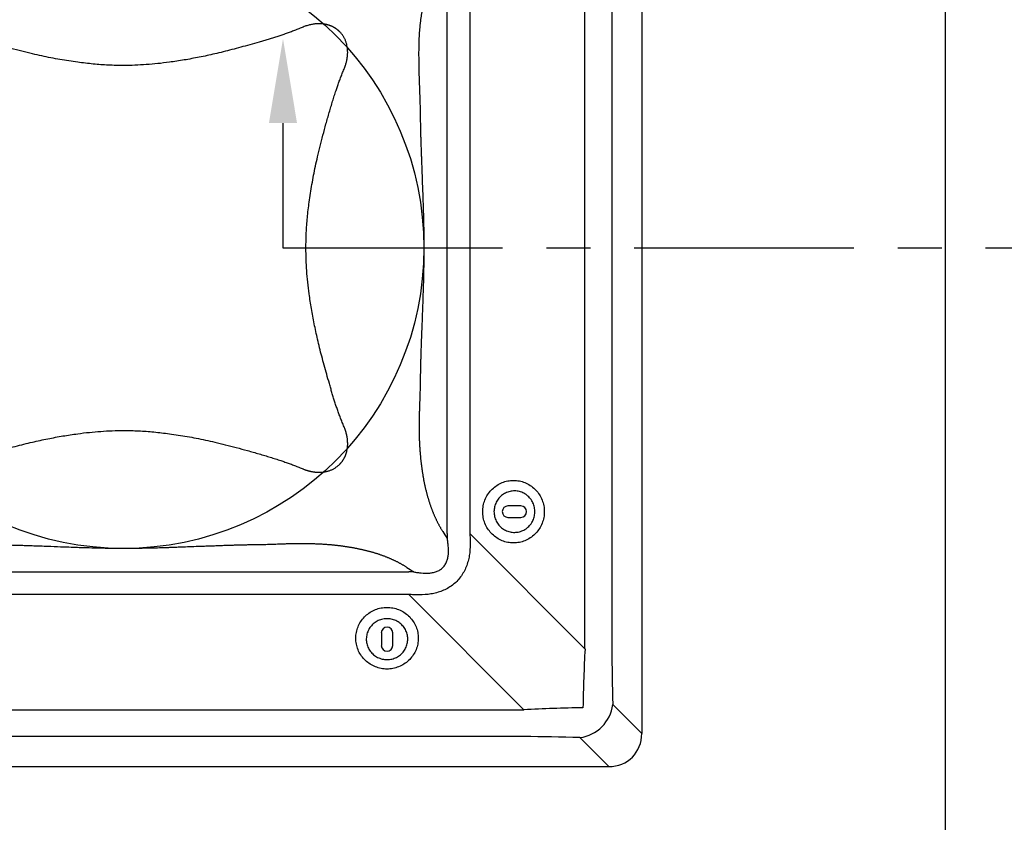
# Model space of a CAD drawing. Units: millimetres. Extents: x -50 to 2150, y -50 to 1535.
# Drawn here: x 352 to 492, y 1090 to 1204 of the extents above; entities that cross this region are included whole.
import ezdxf

# ---------------------------------------------------------------- set-up
doc = ezdxf.new("R2010")
doc.units = ezdxf.units.MM
doc.header["$LTSCALE"] = 50
doc.header["$MEASUREMENT"] = 0
doc.linetypes.add('CENTER', pattern=[2, 1.25, -0.25, 0.25, -0.25])
for name, color, linetype in [('VELUX_INFO', 7, 'CONTINUOUS'), ('VELUX_INSULATION', 1, 'CONTINUOUS'), ('VELUX_ROOFINGMATERIAL', 3, 'CONTINUOUS'), ('VELUX_ROOFWINDOW', 2, 'CONTINUOUS')]:
    doc.layers.add(name, color=color, linetype=linetype)

# ---------------------------------------------------------------- blocks, each defined once
blk = doc.blocks.new('V21TCF-TCR_Sheer Plan')
at = {"layer": 'VELUX_ROOFWINDOW'}
for p, q in [((147.5, 142.8), (147.5, 4.7)), ((139.42, 16.76), (139.42, 130.74)), ((143.25, 130.74), (143.25, 16.76)), ((119.81, 33.14), (119.81, 114.36)), ((123.04, 114.36), (123.04, 33.14)), ((130.3, 37.06), (128.46, 37.06)), ((128.46, 35.44), (130.3, 35.44)), ((123.04, 33.14), (139.42, 16.76)), ((33.14, 27.69), (114.36, 27.69)), ((114.36, 24.46), (33.14, 24.46)), ((130.74, 8.08), (114.36, 24.46)), ((110.44, 19.04), (110.44, 17.2)), ((112.06, 17.2), (112.06, 19.04)), ((143.39, 8.81), (147.5, 4.7)), ((16.76, 8.08), (130.74, 8.08)), ((130.74, 4.25), (16.76, 4.25)), ((142.8, 0), (138.69, 4.11)), ((4.7, 0), (142.8, 0))]:
    blk.add_line(p, q, dxfattribs=at)
at = {"layer": 'VELUX_ROOFWINDOW', "flags": 128}
for points in [[(124.87, 36.25), (124.87, 36.46), (124.89, 36.67), (124.91, 36.88), (124.95, 37.09), (124.99, 37.3), (125.04, 37.5), (125.11, 37.71), (125.18, 37.9), (125.26, 38.1), (125.35, 38.29), (125.45, 38.48), (125.56, 38.66), (125.68, 38.83), (125.81, 39), (125.94, 39.16), (126.08, 39.32), (126.23, 39.47), (126.38, 39.61), (126.54, 39.75), (126.71, 39.88), (126.88, 39.99), (127.06, 40.1), (127.24, 40.21), (127.43, 40.3), (127.62, 40.38), (127.82, 40.46), (128.02, 40.52), (128.22, 40.57), (128.42, 40.62), (128.63, 40.65), (128.83, 40.68), (129.04, 40.7), (129.25, 40.7), (129.46, 40.7), (129.67, 40.68), (129.87, 40.65), (130.08, 40.62), (130.28, 40.57), (130.48, 40.52), (130.68, 40.46), (130.88, 40.38), (131.07, 40.3), (131.26, 40.21), (131.44, 40.1), (131.62, 39.99), (131.79, 39.88), (131.96, 39.75), (132.12, 39.61), (132.27, 39.47), (132.42, 39.32), (132.56, 39.16), (132.69, 39), (132.82, 38.83), (132.94, 38.66), (133.05, 38.48), (133.15, 38.29), (133.24, 38.1), (133.32, 37.9), (133.39, 37.71), (133.46, 37.5), (133.51, 37.3), (133.55, 37.09), (133.59, 36.88), (133.61, 36.67), (133.63, 36.46), (133.63, 36.25), (133.63, 36.04), (133.61, 35.83), (133.59, 35.62), (133.55, 35.41), (133.51, 35.2), (133.46, 35), (133.39, 34.79), (133.32, 34.6), (133.24, 34.4), (133.15, 34.21), (133.05, 34.02), (132.94, 33.84), (132.82, 33.67), (132.69, 33.5), (132.56, 33.34), (132.42, 33.18), (132.27, 33.03), (132.12, 32.89), (131.96, 32.75), (131.79, 32.62), (131.62, 32.51), (131.44, 32.4), (131.26, 32.29), (131.07, 32.2), (130.88, 32.12), (130.68, 32.04), (130.48, 31.98), (130.28, 31.93), (130.08, 31.88), (129.87, 31.85), (129.67, 31.82), (129.46, 31.8), (129.25, 31.8), (129.04, 31.8), (128.83, 31.82), (128.63, 31.85), (128.42, 31.88), (128.22, 31.93), (128.02, 31.98), (127.82, 32.04), (127.62, 32.12), (127.43, 32.2), (127.24, 32.29), (127.06, 32.4), (126.88, 32.51), (126.71, 32.62), (126.54, 32.75), (126.38, 32.89), (126.23, 33.03), (126.08, 33.18), (125.94, 33.34), (125.81, 33.5), (125.68, 33.67), (125.56, 33.84), (125.45, 34.02), (125.35, 34.21), (125.26, 34.4), (125.18, 34.6), (125.11, 34.79), (125.04, 35), (124.99, 35.2), (124.95, 35.41), (124.91, 35.62), (124.89, 35.83), (124.87, 36.04), (124.87, 36.25)], [(126.47, 36.25), (126.48, 36.08), (126.49, 35.9), (126.52, 35.73), (126.55, 35.56), (126.6, 35.4), (126.65, 35.23), (126.72, 35.07), (126.79, 34.91), (126.87, 34.76), (126.96, 34.62), (127.06, 34.47), (127.17, 34.34), (127.28, 34.21), (127.4, 34.09), (127.53, 33.97), (127.67, 33.87), (127.81, 33.77), (127.95, 33.68), (128.1, 33.6), (128.26, 33.53), (128.42, 33.47), (128.58, 33.41), (128.75, 33.37), (128.91, 33.34), (129.08, 33.32), (129.25, 33.3), (129.42, 33.3), (129.59, 33.31), (129.76, 33.33), (129.93, 33.35), (130.1, 33.39), (130.26, 33.44), (130.42, 33.5), (130.58, 33.56), (130.73, 33.64), (130.88, 33.72), (131.03, 33.82), (131.16, 33.92), (131.29, 34.03), (131.42, 34.15), (131.54, 34.27), (131.65, 34.41), (131.75, 34.54), (131.85, 34.69), (131.93, 34.84), (132.01, 34.99), (132.08, 35.15), (132.14, 35.31), (132.18, 35.48), (132.22, 35.65), (132.25, 35.82), (132.27, 35.99), (132.28, 36.16), (132.28, 36.34), (132.27, 36.51), (132.25, 36.68), (132.22, 36.85), (132.18, 37.02), (132.14, 37.19), (132.08, 37.35), (132.01, 37.51), (131.93, 37.66), (131.85, 37.81), (131.75, 37.96), (131.65, 38.09), (131.54, 38.23), (131.42, 38.35), (131.29, 38.47), (131.16, 38.58), (131.03, 38.68), (130.88, 38.78), (130.73, 38.86), (130.58, 38.94), (130.42, 39), (130.26, 39.06), (130.1, 39.11), (129.93, 39.15), (129.76, 39.17), (129.59, 39.19), (129.42, 39.2), (129.25, 39.2), (129.08, 39.18), (128.91, 39.16), (128.75, 39.13), (128.58, 39.09), (128.42, 39.03), (128.26, 38.97), (128.1, 38.9), (127.95, 38.82), (127.81, 38.73), (127.67, 38.63), (127.53, 38.53), (127.4, 38.41), (127.28, 38.29), (127.17, 38.16), (127.06, 38.03), (126.96, 37.88), (126.87, 37.74), (126.79, 37.59), (126.72, 37.43), (126.65, 37.27), (126.6, 37.1), (126.55, 36.94), (126.52, 36.77), (126.49, 36.6), (126.48, 36.42), (126.47, 36.25)], [(111.25, 13.87), (111.04, 13.87), (110.83, 13.89), (110.62, 13.91), (110.41, 13.95), (110.2, 13.99), (110, 14.04), (109.79, 14.11), (109.6, 14.18), (109.4, 14.26), (109.21, 14.35), (109.02, 14.45), (108.84, 14.56), (108.67, 14.68), (108.5, 14.81), (108.34, 14.94), (108.18, 15.08), (108.03, 15.23), (107.89, 15.38), (107.75, 15.54), (107.62, 15.71), (107.51, 15.88), (107.4, 16.06), (107.29, 16.24), (107.2, 16.43), (107.12, 16.62), (107.04, 16.82), (106.98, 17.02), (106.93, 17.22), (106.88, 17.42), (106.85, 17.63), (106.82, 17.83), (106.8, 18.04), (106.8, 18.25), (106.8, 18.46), (106.82, 18.67), (106.85, 18.87), (106.88, 19.08), (106.93, 19.28), (106.98, 19.48), (107.04, 19.68), (107.12, 19.88), (107.2, 20.07), (107.29, 20.26), (107.4, 20.44), (107.51, 20.62), (107.62, 20.79), (107.75, 20.96), (107.89, 21.12), (108.03, 21.27), (108.18, 21.42), (108.34, 21.56), (108.5, 21.69), (108.67, 21.82), (108.84, 21.94), (109.02, 22.05), (109.21, 22.15), (109.4, 22.24), (109.6, 22.32), (109.79, 22.39), (110, 22.46), (110.2, 22.51), (110.41, 22.55), (110.62, 22.59), (110.83, 22.61), (111.04, 22.63), (111.25, 22.63), (111.46, 22.63), (111.67, 22.61), (111.88, 22.59), (112.09, 22.55), (112.3, 22.51), (112.5, 22.46), (112.71, 22.39), (112.9, 22.32), (113.1, 22.24), (113.29, 22.15), (113.48, 22.05), (113.66, 21.94), (113.83, 21.82), (114, 21.69), (114.16, 21.56), (114.32, 21.42), (114.47, 21.27), (114.61, 21.12), (114.75, 20.96), (114.88, 20.79), (114.99, 20.62), (115.1, 20.44), (115.21, 20.26), (115.3, 20.07), (115.38, 19.88), (115.46, 19.68), (115.52, 19.48), (115.57, 19.28), (115.62, 19.08), (115.65, 18.87), (115.68, 18.67), (115.7, 18.46), (115.7, 18.25), (115.7, 18.04), (115.68, 17.83), (115.65, 17.63), (115.62, 17.42), (115.57, 17.22), (115.52, 17.02), (115.46, 16.82), (115.38, 16.62), (115.3, 16.43), (115.21, 16.24), (115.1, 16.06), (114.99, 15.88), (114.88, 15.71), (114.75, 15.54), (114.61, 15.38), (114.47, 15.23), (114.32, 15.08), (114.16, 14.94), (114, 14.81), (113.83, 14.68), (113.66, 14.56), (113.48, 14.45), (113.29, 14.35), (113.1, 14.26), (112.9, 14.18), (112.71, 14.11), (112.5, 14.04), (112.3, 13.99), (112.09, 13.95), (111.88, 13.91), (111.67, 13.89), (111.46, 13.87), (111.25, 13.87)], [(111.25, 15.21), (111.42, 15.22), (111.6, 15.23), (111.77, 15.26), (111.94, 15.29), (112.1, 15.34), (112.27, 15.39), (112.43, 15.46), (112.59, 15.53), (112.74, 15.61), (112.88, 15.7), (113.03, 15.8), (113.16, 15.91), (113.29, 16.02), (113.41, 16.14), (113.53, 16.27), (113.63, 16.41), (113.73, 16.55), (113.82, 16.69), (113.9, 16.84), (113.97, 17), (114.03, 17.16), (114.09, 17.32), (114.13, 17.49), (114.16, 17.65), (114.18, 17.82), (114.2, 17.99), (114.2, 18.16), (114.19, 18.33), (114.17, 18.5), (114.15, 18.67), (114.11, 18.84), (114.06, 19), (114, 19.16), (113.94, 19.32), (113.86, 19.47), (113.78, 19.62), (113.68, 19.76), (113.58, 19.9), (113.47, 20.03), (113.35, 20.16), (113.23, 20.28), (113.09, 20.39), (112.96, 20.49), (112.81, 20.58), (112.66, 20.67), (112.51, 20.75), (112.35, 20.82), (112.19, 20.87), (112.02, 20.92), (111.85, 20.96), (111.68, 20.99), (111.51, 21.01), (111.34, 21.02), (111.16, 21.02), (110.99, 21.01), (110.82, 20.99), (110.65, 20.96), (110.48, 20.92), (110.31, 20.87), (110.15, 20.82), (109.99, 20.75), (109.84, 20.67), (109.69, 20.58), (109.54, 20.49), (109.41, 20.39), (109.27, 20.28), (109.15, 20.16), (109.03, 20.03), (108.92, 19.9), (108.82, 19.76), (108.72, 19.62), (108.64, 19.47), (108.56, 19.32), (108.5, 19.16), (108.44, 19), (108.39, 18.84), (108.35, 18.67), (108.33, 18.5), (108.31, 18.33), (108.3, 18.16), (108.3, 17.99), (108.32, 17.82), (108.34, 17.65), (108.37, 17.49), (108.41, 17.32), (108.47, 17.16), (108.53, 17), (108.6, 16.84), (108.68, 16.69), (108.77, 16.55), (108.87, 16.41), (108.97, 16.27), (109.09, 16.14), (109.21, 16.02), (109.34, 15.91), (109.47, 15.8), (109.62, 15.7), (109.76, 15.61), (109.91, 15.53), (110.07, 15.46), (110.23, 15.39), (110.4, 15.34), (110.56, 15.29), (110.73, 15.26), (110.9, 15.23), (111.08, 15.22), (111.25, 15.21)]]:
    blk.add_lwpolyline(points, dxfattribs=at)
at = {"layer": 'VELUX_ROOFWINDOW', "color": 7}
blk.add_circle((73.75, 73.75), 42.74, dxfattribs=at)
at = {"layer": 'VELUX_ROOFWINDOW'}
for centre, radius, start, end in [((128.47, 36.25), 0.813, 90.7057, 269.2943), ((130.29, 36.25), 0.813, 270.7059, 89.2941), ((111.25, 19.03), 0.813, 0.7057, 179.2943), ((111.25, 17.21), 0.813, 180.7059, 359.2941), ((137.98, 9.52), 5.45, 277.4744, 352.5256)]:
    blk.add_arc(centre, radius, start, end, dxfattribs=at)
for centre, major_axis, ratio, start_param, end_param in [((164.42, -21.02), (-29.55, 93.71), 0.356713, 0.846947, 0.855964), ((168.52, -21.02), (-33.82, 90.69), 0.337474, 0.811369, 0.820385), ((168.52, -16.92), (93.71, -29.55), 0.356713, 2.285629, 2.294645), ((168.52, -21.02), (90.69, -33.82), 0.337474, 2.321207, 2.330224), ((156.33, -8.83), (-3, 71.45), 0.237787, 1.194641, 1.31774), ((161.02, -8.83), (-7.08, 68.12), 0.239283, 1.161027, 1.284125), ((156.33, -8.83), (71.45, -3), 0.237787, 1.823853, 1.946951), ((156.33, -13.52), (68.12, -7.08), 0.239283, 1.857468, 1.980566), ((142.18, 5.32), (3.98, -3.98), 0.889126, 5.55641, 7.00996)]:
    blk.add_ellipse(centre, major_axis=major_axis, ratio=ratio, start_param=start_param, end_param=end_param, dxfattribs=at)
for points, knots in [([(116.45, 108.49), (116.43, 108.44), (116.41, 108.34), (116.37, 108.19), (116.34, 108.04), (116.31, 107.88), (116.27, 107.72), (116.24, 107.56), (116.21, 107.4), (116.18, 107.23), (116.15, 107.07), (116.13, 106.9), (116.1, 106.73), (116.07, 106.55), (116.05, 106.38), (116.02, 106.2), (116, 106.02), (115.98, 105.84), (115.96, 105.66), (115.94, 105.48), (115.92, 105.29), (115.9, 105.1), (115.89, 104.91), (115.87, 104.72), (115.85, 104.52), (115.84, 104.33), (115.83, 104.13), (115.82, 103.93), (115.8, 103.72), (115.79, 103.52), (115.79, 103.31), (115.78, 103.1), (115.77, 102.74), (115.75, 102.2), (115.75, 101.46), (115.75, 100.65), (115.76, 99.77), (115.78, 98.83), (115.81, 97.81), (115.84, 97.11), (115.85, 96.75)], [0, 0, 0, 0, 0.013737, 0.027575, 0.041517, 0.055567, 0.069726, 0.083997, 0.098383, 0.112886, 0.127509, 0.142254, 0.157124, 0.17212, 0.187245, 0.2025, 0.217889, 0.233413, 0.249074, 0.264873, 0.280814, 0.296897, 0.313125, 0.329499, 0.34602, 0.362691, 0.379513, 0.396488, 0.413617, 0.430901, 0.448343, 0.465942, 0.483702, 0.540195, 0.602399, 0.670346, 0.744062, 0.823567, 0.908875, 1, 1, 1, 1]), ([(99.18, 105.13), (99.07, 105.08), (98.87, 105), (98.55, 104.87), (98.24, 104.75), (97.94, 104.63), (97.63, 104.51), (97.33, 104.4), (97.03, 104.29), (96.73, 104.19), (96.43, 104.08), (96.04, 103.95), (95.54, 103.79), (94.93, 103.6), (94.31, 103.41), (93.68, 103.23), (92.81, 102.97), (91.73, 102.66), (90.43, 102.3), (89.17, 101.96), (87.94, 101.65), (86.4, 101.28), (84.55, 100.88), (82.4, 100.48), (80.43, 100.18), (78.63, 99.96), (76.99, 99.82), (75.37, 99.73), (73.57, 99.7), (71.59, 99.74), (69.41, 99.9), (67.54, 100.12), (65.96, 100.35), (64.69, 100.56), (63.4, 100.79), (62.1, 101.06), (60.71, 101.37), (59.25, 101.73), (57.7, 102.13), (56.09, 102.56), (54.74, 102.95), (53.66, 103.27), (52.88, 103.51), (52.11, 103.74), (51.41, 103.97), (50.77, 104.19), (50.17, 104.4), (49.56, 104.63), (48.94, 104.87), (48.53, 105.04), (48.32, 105.13)], [0, 0, 0, 0, 0.0066131, 0.0131511, 0.0196145, 0.026004, 0.0323205, 0.0385646, 0.0447371, 0.0508389, 0.0568708, 0.0628337, 0.0748944, 0.0871732, 0.0996673, 0.1123735, 0.1252874, 0.1518042, 0.1775487, 0.2025528, 0.2268543, 0.2504971, 0.2936038, 0.3351233, 0.3755435, 0.4074421, 0.4385239, 0.4692225, 0.5000011, 0.5409858, 0.5821149, 0.6244534, 0.6485979, 0.6730633, 0.6979679, 0.7234173, 0.7495041, 0.7791499, 0.809848, 0.8416802, 0.8747132, 0.8908137, 0.9065942, 0.9220471, 0.9371668, 0.9491579, 0.9614303, 0.9739907, 0.9868454, 1, 1, 1, 1]), ([(104.51, 104.51), (104.48, 104.53), (104.44, 104.58), (104.36, 104.64), (104.29, 104.71), (104.22, 104.77), (104.14, 104.83), (104.06, 104.89), (103.98, 104.94), (103.9, 105), (103.82, 105.05), (103.74, 105.1), (103.65, 105.15), (103.57, 105.19), (103.48, 105.24), (103.39, 105.28), (103.3, 105.32), (103.21, 105.35), (103.11, 105.39), (103.02, 105.42), (102.92, 105.45), (102.83, 105.48), (102.73, 105.51), (102.63, 105.53), (102.53, 105.55), (102.42, 105.57), (102.32, 105.59), (102.17, 105.61), (101.98, 105.63), (101.73, 105.65), (101.49, 105.65), (101.24, 105.64), (100.99, 105.62), (100.74, 105.58), (100.48, 105.54), (100.23, 105.48), (99.97, 105.41), (99.71, 105.33), (99.44, 105.23), (99.27, 105.16), (99.18, 105.13)], [0, 0, 0, 0, 0.017041, 0.034033, 0.050983, 0.067902, 0.084798, 0.101682, 0.118562, 0.135447, 0.152348, 0.169274, 0.186234, 0.203237, 0.220294, 0.237412, 0.254601, 0.271871, 0.28923, 0.306688, 0.324252, 0.341931, 0.359735, 0.37767, 0.395746, 0.41397, 0.432349, 0.450893, 0.493043, 0.535584, 0.578602, 0.62218, 0.666399, 0.711337, 0.757069, 0.803666, 0.851196, 0.899722, 0.949304, 1, 1, 1, 1]), ([(105.13, 99.18), (105.14, 99.22), (105.18, 99.31), (105.23, 99.44), (105.28, 99.58), (105.33, 99.71), (105.37, 99.84), (105.41, 99.97), (105.44, 100.1), (105.48, 100.23), (105.51, 100.36), (105.53, 100.49), (105.56, 100.61), (105.58, 100.74), (105.6, 100.87), (105.61, 100.99), (105.63, 101.12), (105.64, 101.24), (105.64, 101.37), (105.65, 101.49), (105.65, 101.61), (105.64, 101.74), (105.64, 101.86), (105.63, 101.98), (105.62, 102.1), (105.6, 102.25), (105.57, 102.42), (105.53, 102.63), (105.48, 102.82), (105.42, 103.02), (105.36, 103.21), (105.28, 103.39), (105.19, 103.57), (105.1, 103.74), (105, 103.9), (104.89, 104.06), (104.77, 104.22), (104.64, 104.37), (104.55, 104.46), (104.51, 104.51)], [0, 0, 0, 0, 0.025487, 0.050689, 0.075613, 0.100266, 0.124656, 0.148789, 0.172673, 0.196317, 0.219727, 0.242914, 0.265884, 0.288648, 0.311213, 0.33359, 0.355787, 0.377815, 0.399682, 0.4214, 0.442978, 0.464426, 0.485756, 0.506978, 0.528102, 0.54914, 0.586055, 0.622348, 0.65808, 0.693318, 0.72813, 0.762585, 0.796757, 0.830718, 0.864544, 0.89831, 0.932091, 0.965963, 1, 1, 1, 1]), ([(105.13, 48.32), (105.08, 48.43), (105, 48.63), (104.87, 48.95), (104.75, 49.26), (104.63, 49.56), (104.51, 49.87), (104.4, 50.17), (104.29, 50.47), (104.19, 50.77), (104.08, 51.07), (103.95, 51.46), (103.79, 51.96), (103.6, 52.57), (103.41, 53.19), (103.23, 53.82), (102.97, 54.69), (102.66, 55.77), (102.3, 57.07), (101.96, 58.33), (101.65, 59.56), (101.28, 61.1), (100.88, 62.95), (100.48, 65.1), (100.18, 67.07), (99.96, 68.87), (99.82, 70.51), (99.73, 72.13), (99.7, 73.93), (99.74, 75.91), (99.9, 78.09), (100.12, 79.96), (100.35, 81.54), (100.56, 82.81), (100.79, 84.1), (101.06, 85.4), (101.37, 86.79), (101.73, 88.25), (102.13, 89.8), (102.56, 91.41), (102.95, 92.76), (103.27, 93.84), (103.51, 94.62), (103.74, 95.39), (103.97, 96.09), (104.19, 96.73), (104.4, 97.33), (104.63, 97.94), (104.87, 98.56), (105.04, 98.97), (105.13, 99.18)], [0, 0, 0, 0, 0.006613, 0.013151, 0.019614, 0.026004, 0.03232, 0.038565, 0.044737, 0.050839, 0.056871, 0.062834, 0.074894, 0.087173, 0.099667, 0.112373, 0.125287, 0.151804, 0.177549, 0.202553, 0.226854, 0.250497, 0.293604, 0.335123, 0.375544, 0.407442, 0.438524, 0.469222, 0.500001, 0.540986, 0.582115, 0.624453, 0.648598, 0.673063, 0.697968, 0.723417, 0.749504, 0.77915, 0.809848, 0.84168, 0.874713, 0.890814, 0.906594, 0.922047, 0.937167, 0.949158, 0.96143, 0.973991, 0.986845, 1, 1, 1, 1]), ([(115.85, 96.75), (115.86, 96.57), (115.88, 96.21), (115.89, 95.69), (115.91, 95.18), (115.92, 94.7), (115.94, 94.23), (115.95, 93.73), (115.96, 93.22), (115.97, 92.7), (115.97, 92.25), (115.98, 91.86), (115.99, 91.53), (115.99, 91.27), (116, 91.07), (116, 90.94), (116, 90.8), (116.01, 90.62), (116.01, 90.38), (116.02, 90.13), (116.03, 89.87), (116.03, 89.61), (116.04, 89.33), (116.05, 89.05), (116.06, 88.76), (116.07, 88.47), (116.08, 88.16), (116.09, 87.85), (116.1, 87.53), (116.11, 87.2), (116.13, 86.87), (116.14, 86.52), (116.15, 86.17), (116.16, 85.81), (116.18, 85.44), (116.2, 84.75), (116.24, 83.79), (116.28, 82.61), (116.32, 81.59), (116.35, 80.72), (116.38, 80), (116.4, 79.22), (116.43, 78.35), (116.45, 77.36), (116.47, 76.4), (116.48, 75.48), (116.49, 74.6), (116.5, 73.15), (116.47, 70.99), (116.42, 68.82), (116.36, 67.1), (116.32, 65.85), (116.26, 64.25), (116.2, 62.74), (116.15, 61.45), (116.12, 60.51), (116.09, 59.62), (116.06, 58.79), (116.04, 58.03), (116.02, 57.32), (116, 56.73), (115.99, 56.06), (115.97, 55.08), (115.95, 54.09), (115.94, 53.27), (115.92, 52.8), (115.91, 52.32), (115.89, 51.81), (115.88, 51.29), (115.86, 50.93), (115.85, 50.75)], [0, 0, 0, 0, 0.011881, 0.023317, 0.034309, 0.044857, 0.054962, 0.064623, 0.077303, 0.088578, 0.098449, 0.106916, 0.113978, 0.119636, 0.12389, 0.126739, 0.128184, 0.133252, 0.138492, 0.143904, 0.14949, 0.155248, 0.161178, 0.167282, 0.173558, 0.180007, 0.186629, 0.193423, 0.200391, 0.207531, 0.214844, 0.222329, 0.229988, 0.237819, 0.245823, 0.254, 0.282891, 0.308478, 0.330761, 0.349739, 0.365414, 0.377786, 0.400289, 0.421937, 0.44273, 0.462671, 0.481761, 0.500002, 0.557259, 0.622214, 0.642007, 0.669235, 0.7039, 0.746, 0.767787, 0.788303, 0.807548, 0.825521, 0.842223, 0.857655, 0.871816, 0.880392, 0.901579, 0.935377, 0.945036, 0.955139, 0.965687, 0.976679, 0.988117, 1, 1, 1, 1]), ([(115.85, 50.75), (115.85, 50.65), (115.84, 50.46), (115.83, 50.17), (115.83, 49.88), (115.82, 49.59), (115.81, 49.31), (115.81, 49.02), (115.81, 48.74), (115.81, 48.46), (115.81, 48.19), (115.81, 47.91), (115.81, 47.63), (115.82, 47.36), (115.82, 47.09), (115.83, 46.82), (115.84, 46.55), (115.85, 46.29), (115.86, 46.03), (115.88, 45.76), (115.89, 45.5), (115.91, 45.24), (115.93, 44.99), (115.94, 44.73), (115.96, 44.48), (115.99, 44.23), (116.01, 43.98), (116.03, 43.73), (116.06, 43.48), (116.09, 43.24), (116.12, 42.99), (116.15, 42.75), (116.18, 42.51), (116.21, 42.27), (116.25, 42.04), (116.28, 41.8), (116.32, 41.57), (116.36, 41.34), (116.4, 41.11), (116.44, 40.88), (116.48, 40.66), (116.53, 40.43), (116.57, 40.21), (116.62, 39.99), (116.67, 39.77), (116.72, 39.55), (116.77, 39.34), (116.81, 39.19), (116.83, 39.12)], [0, 0, 0, 0, 0.024628, 0.049099, 0.073414, 0.097573, 0.121581, 0.145437, 0.169143, 0.192702, 0.216116, 0.239385, 0.262513, 0.2855, 0.30835, 0.331063, 0.353643, 0.37609, 0.398408, 0.420598, 0.442663, 0.464604, 0.486424, 0.508126, 0.529711, 0.551183, 0.572542, 0.593793, 0.614937, 0.635977, 0.656915, 0.677755, 0.698498, 0.719148, 0.739707, 0.760177, 0.780563, 0.800865, 0.821089, 0.841235, 0.861308, 0.881309, 0.901243, 0.921112, 0.940919, 0.960667, 0.98036, 1, 1, 1, 1]), ([(48.32, 42.37), (48.43, 42.42), (48.63, 42.5), (48.95, 42.63), (49.26, 42.75), (49.56, 42.87), (49.87, 42.99), (50.17, 43.1), (50.47, 43.21), (50.77, 43.31), (51.07, 43.42), (51.46, 43.55), (51.96, 43.71), (52.57, 43.9), (53.19, 44.09), (53.82, 44.27), (54.69, 44.53), (55.77, 44.84), (57.07, 45.2), (58.33, 45.54), (59.56, 45.85), (61.1, 46.22), (62.95, 46.62), (65.1, 47.02), (67.07, 47.32), (68.87, 47.54), (70.51, 47.68), (72.13, 47.77), (73.93, 47.8), (75.91, 47.76), (78.09, 47.6), (79.96, 47.38), (81.54, 47.15), (82.81, 46.94), (84.1, 46.71), (85.4, 46.44), (86.79, 46.13), (88.25, 45.77), (89.8, 45.37), (91.41, 44.94), (92.76, 44.55), (93.84, 44.23), (94.62, 43.99), (95.39, 43.76), (96.09, 43.53), (96.73, 43.31), (97.33, 43.1), (97.94, 42.87), (98.56, 42.63), (98.97, 42.46), (99.18, 42.37)], [0, 0, 0, 0, 0.006613, 0.013151, 0.019614, 0.026004, 0.03232, 0.038565, 0.044737, 0.050839, 0.056871, 0.062834, 0.074894, 0.087173, 0.099667, 0.112373, 0.125287, 0.151804, 0.177549, 0.202553, 0.226854, 0.250497, 0.293604, 0.335123, 0.375544, 0.407442, 0.438524, 0.469222, 0.500001, 0.540986, 0.582115, 0.624453, 0.648598, 0.673063, 0.697968, 0.723417, 0.749504, 0.77915, 0.809848, 0.84168, 0.874713, 0.890814, 0.906594, 0.922047, 0.937167, 0.949158, 0.96143, 0.973991, 0.986845, 1, 1, 1, 1]), ([(104.51, 42.99), (104.53, 43.02), (104.58, 43.06), (104.64, 43.14), (104.71, 43.21), (104.77, 43.28), (104.83, 43.36), (104.89, 43.44), (104.94, 43.52), (105, 43.6), (105.05, 43.68), (105.1, 43.76), (105.15, 43.85), (105.19, 43.93), (105.24, 44.02), (105.28, 44.11), (105.32, 44.2), (105.35, 44.29), (105.39, 44.39), (105.42, 44.48), (105.45, 44.58), (105.48, 44.67), (105.51, 44.77), (105.53, 44.87), (105.55, 44.97), (105.57, 45.08), (105.59, 45.18), (105.61, 45.33), (105.63, 45.52), (105.65, 45.77), (105.65, 46.01), (105.64, 46.26), (105.62, 46.51), (105.58, 46.76), (105.54, 47.02), (105.48, 47.27), (105.41, 47.53), (105.33, 47.79), (105.23, 48.06), (105.16, 48.23), (105.13, 48.32)], [0, 0, 0, 0, 0.0170415, 0.0340329, 0.0509834, 0.0679022, 0.0847987, 0.1016821, 0.118562, 0.1354477, 0.1523487, 0.1692744, 0.1862343, 0.2032376, 0.2202938, 0.237412, 0.2546015, 0.2718713, 0.2892303, 0.3066875, 0.3242516, 0.3419311, 0.3597344, 0.3776698, 0.3957455, 0.4139693, 0.4323491, 0.4508923, 0.4930426, 0.5355836, 0.5786012, 0.6221791, 0.6663983, 0.7113366, 0.7570687, 0.8036658, 0.8511954, 0.8997214, 0.949304, 1, 1, 1, 1]), ([(99.18, 42.37), (99.22, 42.36), (99.31, 42.32), (99.44, 42.27), (99.58, 42.22), (99.71, 42.17), (99.84, 42.13), (99.97, 42.09), (100.1, 42.06), (100.23, 42.02), (100.36, 41.99), (100.49, 41.97), (100.61, 41.94), (100.74, 41.92), (100.87, 41.9), (100.99, 41.89), (101.12, 41.87), (101.24, 41.86), (101.37, 41.86), (101.49, 41.85), (101.61, 41.85), (101.74, 41.86), (101.86, 41.86), (101.98, 41.87), (102.1, 41.88), (102.25, 41.9), (102.42, 41.93), (102.63, 41.97), (102.82, 42.02), (103.02, 42.08), (103.21, 42.14), (103.39, 42.22), (103.57, 42.31), (103.74, 42.4), (103.9, 42.5), (104.06, 42.61), (104.22, 42.73), (104.37, 42.86), (104.46, 42.95), (104.51, 42.99)], [0, 0, 0, 0, 0.025487, 0.050689, 0.075613, 0.100266, 0.124655, 0.148788, 0.172673, 0.196316, 0.219727, 0.242913, 0.265884, 0.288647, 0.311213, 0.333589, 0.355786, 0.377814, 0.399681, 0.421399, 0.442977, 0.464426, 0.485756, 0.506977, 0.528102, 0.54914, 0.586055, 0.622348, 0.65808, 0.693318, 0.72813, 0.762585, 0.796757, 0.830718, 0.864544, 0.89831, 0.932091, 0.965963, 1, 1, 1, 1]), ([(116.83, 39.12), (116.84, 39.06), (116.87, 38.93), (116.92, 38.75), (116.97, 38.56), (117.03, 38.37), (117.08, 38.19), (117.13, 38.01), (117.19, 37.83), (117.24, 37.65), (117.3, 37.47), (117.36, 37.3), (117.42, 37.13), (117.48, 36.95), (117.54, 36.78), (117.6, 36.61), (117.67, 36.45), (117.73, 36.28), (117.8, 36.12), (117.87, 35.95), (117.94, 35.79), (118, 35.63), (118.08, 35.47), (118.15, 35.32), (118.22, 35.16), (118.29, 35.01), (118.37, 34.86), (118.44, 34.71), (118.52, 34.56), (118.6, 34.41), (118.68, 34.27), (118.76, 34.12), (118.84, 33.98), (118.92, 33.84), (119.01, 33.7), (119.09, 33.56), (119.15, 33.47), (119.18, 33.43)], [0, 0, 0, 0, 0.0293224, 0.058555, 0.0877018, 0.1167666, 0.1457536, 0.1746667, 0.2035101, 0.2322878, 0.261004, 0.2896629, 0.3182685, 0.3468253, 0.3753373, 0.4038088, 0.4322441, 0.4606474, 0.4890232, 0.5173756, 0.5457091, 0.5740279, 0.6023364, 0.6306389, 0.6589397, 0.6872433, 0.715554, 0.743876, 0.7722138, 0.8005717, 0.8289539, 0.8573649, 0.8858088, 0.9142901, 0.9428128, 0.9713814, 1, 1, 1, 1]), ([(123.07, 32.48), (123.1, 31.92), (123.1, 31.37), (123.03, 30.55), (123, 30.28), (122.93, 29.87), (122.9, 29.73), (122.84, 29.46), (122.81, 29.33), (122.63, 28.66), (122.43, 28.15), (122.09, 27.54), (122.02, 27.42), (121.87, 27.19), (121.79, 27.07), (121.54, 26.74), (121.36, 26.53), (120.97, 26.14), (120.77, 25.96), (120.32, 25.63), (120.09, 25.48), (119.36, 25.07), (118.85, 24.87), (118.17, 24.69), (118.04, 24.66), (117.77, 24.6), (117.63, 24.57), (117.22, 24.5), (116.95, 24.47), (116.13, 24.4), (115.58, 24.4), (115.02, 24.43)], [0, 0, 0, 0, 0.125, 0.125, 0.1875, 0.1875, 0.21875, 0.21875, 0.25, 0.25, 0.375, 0.375, 0.40625, 0.40625, 0.4375, 0.4375, 0.5, 0.5, 0.5625, 0.5625, 0.625, 0.625, 0.75, 0.75, 0.78125, 0.78125, 0.8125, 0.8125, 0.875, 0.875, 1, 1, 1, 1]), ([(115.05, 27.69), (115.14, 27.67), (115.23, 27.66), (115.41, 27.63), (115.49, 27.61), (115.76, 27.57), (115.94, 27.55), (116.47, 27.5), (116.83, 27.49), (117.28, 27.51), (117.37, 27.52), (117.55, 27.54), (117.64, 27.56), (117.91, 27.61), (118.09, 27.66), (118.44, 27.78), (118.61, 27.86), (118.92, 28.06), (119.07, 28.17), (119.27, 28.37), (119.33, 28.44), (119.44, 28.59), (119.5, 28.67), (119.59, 28.82), (119.64, 28.91), (119.72, 29.07), (119.75, 29.16), (119.84, 29.41), (119.89, 29.59), (119.96, 29.95), (119.98, 30.13), (120.01, 30.67), (120, 31.03), (119.95, 31.56), (119.93, 31.74), (119.89, 32.01), (119.87, 32.09), (119.84, 32.27), (119.83, 32.36), (119.81, 32.45)], [0, 0, 0, 0, 0.03125, 0.03125, 0.0625, 0.0625, 0.125, 0.125, 0.25, 0.25, 0.28125, 0.28125, 0.3125, 0.3125, 0.375, 0.375, 0.4375, 0.4375, 0.5, 0.5, 0.53125, 0.53125, 0.5625, 0.5625, 0.59375, 0.59375, 0.625, 0.625, 0.6875, 0.6875, 0.75, 0.75, 0.875, 0.875, 0.9375, 0.9375, 0.96875, 0.96875, 1, 1, 1, 1]), ([(96.75, 31.65), (96.57, 31.64), (96.21, 31.62), (95.69, 31.61), (95.18, 31.59), (94.7, 31.58), (94.23, 31.56), (93.73, 31.55), (93.22, 31.54), (92.7, 31.53), (92.25, 31.53), (91.86, 31.52), (91.53, 31.51), (91.27, 31.51), (91.07, 31.5), (90.94, 31.5), (90.8, 31.5), (90.62, 31.49), (90.38, 31.49), (90.13, 31.48), (89.87, 31.47), (89.61, 31.47), (89.33, 31.46), (89.05, 31.45), (88.76, 31.44), (88.47, 31.43), (88.16, 31.42), (87.85, 31.41), (87.53, 31.4), (87.2, 31.39), (86.87, 31.37), (86.52, 31.36), (86.17, 31.35), (85.81, 31.34), (85.44, 31.32), (84.75, 31.3), (83.79, 31.26), (82.61, 31.22), (81.59, 31.18), (80.72, 31.15), (80, 31.12), (79.22, 31.1), (78.35, 31.07), (77.36, 31.05), (76.4, 31.03), (75.48, 31.02), (74.6, 31.01), (73.15, 31), (70.99, 31.03), (68.82, 31.08), (67.1, 31.14), (65.85, 31.18), (64.25, 31.24), (62.74, 31.3), (61.45, 31.35), (60.51, 31.38), (59.62, 31.41), (58.79, 31.44), (58.03, 31.46), (57.32, 31.48), (56.73, 31.5), (56.06, 31.51), (55.08, 31.53), (54.09, 31.55), (53.27, 31.56), (52.8, 31.58), (52.32, 31.59), (51.81, 31.61), (51.29, 31.62), (50.93, 31.64), (50.75, 31.65)], [0, 0, 0, 0, 0.0118807, 0.0233169, 0.0343089, 0.044857, 0.0549616, 0.0646232, 0.0773028, 0.088578, 0.098449, 0.1069156, 0.1139779, 0.119636, 0.1238897, 0.1267392, 0.1281843, 0.1332517, 0.1384916, 0.1439043, 0.1494896, 0.1552477, 0.1611784, 0.1672819, 0.1735582, 0.1800072, 0.1866289, 0.1934235, 0.2003908, 0.2075309, 0.2148438, 0.2223295, 0.229988, 0.2378193, 0.2458235, 0.2540005, 0.2828912, 0.3084778, 0.3307606, 0.3497394, 0.3654144, 0.3777857, 0.400289, 0.4219368, 0.4427305, 0.4626714, 0.4817611, 0.5000016, 0.5572589, 0.6222144, 0.6420072, 0.6692354, 0.7038995, 0.7459996, 0.7677871, 0.788303, 0.8075476, 0.825521, 0.8422233, 0.8576547, 0.8718157, 0.8803923, 0.9015793, 0.9353768, 0.945036, 0.9551392, 0.9656869, 0.9766793, 0.9881169, 1, 1, 1, 1]), ([(108.38, 30.67), (108.32, 30.69), (108.19, 30.72), (108, 30.77), (107.82, 30.81), (107.63, 30.85), (107.44, 30.89), (107.24, 30.94), (107.05, 30.98), (106.86, 31.01), (106.66, 31.05), (106.46, 31.09), (106.27, 31.12), (106.07, 31.16), (105.86, 31.19), (105.66, 31.22), (105.46, 31.25), (105.25, 31.28), (105.05, 31.31), (104.84, 31.34), (104.63, 31.37), (104.42, 31.39), (104.21, 31.42), (104, 31.44), (103.78, 31.46), (103.57, 31.49), (103.35, 31.51), (103.13, 31.53), (102.91, 31.54), (102.69, 31.56), (102.47, 31.58), (102.25, 31.59), (102.02, 31.61), (101.8, 31.62), (101.57, 31.63), (101.34, 31.64), (101.11, 31.65), (100.88, 31.66), (100.65, 31.67), (100.41, 31.68), (100.18, 31.68), (99.94, 31.69), (99.71, 31.69), (99.47, 31.69), (99.23, 31.69), (98.98, 31.69), (98.74, 31.69), (98.5, 31.69), (98.25, 31.69), (98.01, 31.68), (97.76, 31.68), (97.51, 31.67), (97.26, 31.66), (97.01, 31.66), (96.84, 31.65), (96.75, 31.65)], [0, 0, 0, 0, 0.017043, 0.034126, 0.051249, 0.068417, 0.085629, 0.102889, 0.120198, 0.137558, 0.154972, 0.172441, 0.189967, 0.207552, 0.225198, 0.242907, 0.260681, 0.27852, 0.296428, 0.314406, 0.332456, 0.35058, 0.368778, 0.387053, 0.405407, 0.423842, 0.442358, 0.460957, 0.479642, 0.498413, 0.517273, 0.536222, 0.555262, 0.574395, 0.593623, 0.612945, 0.632365, 0.651883, 0.671501, 0.69122, 0.711042, 0.730967, 0.750998, 0.771134, 0.791379, 0.811732, 0.832195, 0.852769, 0.873456, 0.894256, 0.915171, 0.936202, 0.95735, 0.978615, 1, 1, 1, 1]), ([(114.07, 28.32), (114.03, 28.35), (113.94, 28.41), (113.8, 28.49), (113.66, 28.58), (113.52, 28.66), (113.38, 28.74), (113.23, 28.82), (113.09, 28.9), (112.94, 28.98), (112.79, 29.06), (112.64, 29.13), (112.49, 29.21), (112.34, 29.28), (112.18, 29.35), (112.03, 29.42), (111.87, 29.5), (111.71, 29.56), (111.55, 29.63), (111.38, 29.7), (111.22, 29.77), (111.05, 29.83), (110.89, 29.9), (110.72, 29.96), (110.55, 30.02), (110.37, 30.08), (110.2, 30.14), (110.03, 30.2), (109.85, 30.26), (109.67, 30.31), (109.49, 30.37), (109.31, 30.42), (109.13, 30.47), (108.94, 30.53), (108.75, 30.58), (108.57, 30.63), (108.44, 30.66), (108.38, 30.67)], [0, 0, 0, 0, 0.028619, 0.057187, 0.08571, 0.114191, 0.142635, 0.171046, 0.199428, 0.227786, 0.256124, 0.284446, 0.312757, 0.34106, 0.369361, 0.397664, 0.425972, 0.454291, 0.482624, 0.510977, 0.539352, 0.567756, 0.596191, 0.624663, 0.653175, 0.681731, 0.710337, 0.738996, 0.767712, 0.79649, 0.825333, 0.854246, 0.883233, 0.912298, 0.941445, 0.970678, 1, 1, 1, 1])]:
    blk.add_open_spline(points, degree=3, knots=knots, dxfattribs=at)
for points in [[(119.18, 33.43), (119.39, 33.1), (119.6, 32.77), (119.81, 32.45)], [(114.07, 28.32), (114.4, 28.11), (114.73, 27.9), (115.05, 27.69)]]:
    blk.add_open_spline(points, degree=3, dxfattribs=at)

msp = doc.modelspace()

# ---------------------------------------------------------------- linework, layer by layer
at = {"layer": 'VELUX_INFO', "linetype": 'CENTER', "ltscale": 0.5}
msp.add_lwpolyline([(389.36, 1189.31), (389.36, 1171.54), (583.35, 1171.54)], dxfattribs=at)
at = {"layer": 'VELUX_INFO', "ltscale": 0.5}
msp.add_solid([(391.36, 1189.31), (387.36, 1189.31), (389.36, 1201.31)], dxfattribs=at)
at = {"layer": 'VELUX_ROOFINGMATERIAL'}
msp.add_line((483.67, 918.07), (483.67, 1425), dxfattribs=at)

# ---------------------------------------------------------------- block references
at = {"layer": 'VELUX_INSULATION'}
msp.add_blockref('V21TCF-TCR_Sheer Plan', (292.92, 1097.79), dxfattribs=at)

doc.saveas('drawing.dxf')
